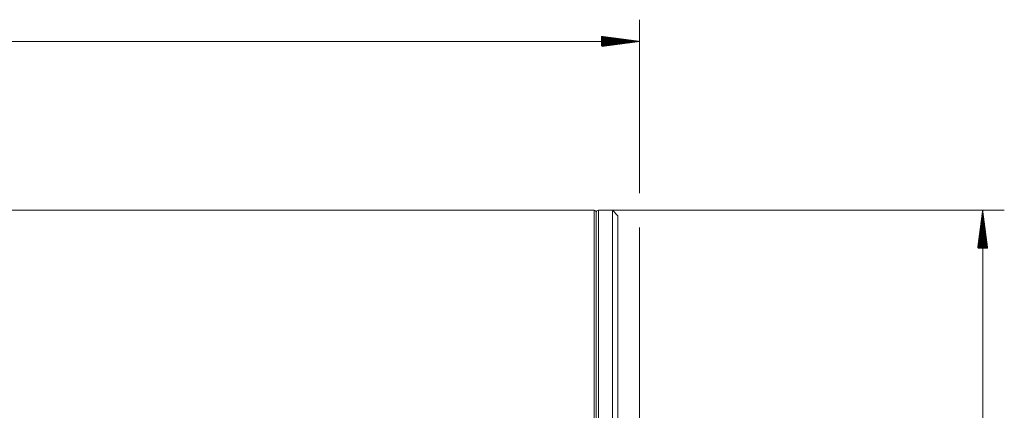
# Model space of a CAD drawing. Units: millimetres. Extents: x -61 to 214, y -66 to 50.
# Drawn here: x 123 to 214, y 12 to 48 of the extents above; entities that cross this region are included whole.
import ezdxf

# ---------------------------------------------------------------- set-up
doc = ezdxf.new("R2010")
doc.units = ezdxf.units.MM
doc.layers.add('1', color=4, linetype='Continuous')
doc.layers.add('SK2', color=7, linetype='Continuous')
doc.styles.add('iso_b_vert', font='simplex.shx')
doc.dimstyles.get("Standard").update_dxf_attribs({"dimtxt": 0.18, "dimasz": 0.18, "dimexe": 0.18, "dimexo": 0.0625, "dimgap": 0.09, "dimtad": 1, "dimzin": 0, "dimdsep": 52, "dimtxsty": 'Standard', "dimcen": 0.09, "dimadec": 0, "dimazin": 0, "dimtfac": 1, "dimtdec": 4, "dimtofl": 0, "dimtmove": 0, "dimatfit": 3, "dimfxl": 1, "dimtolj": 1, "dimtzin": 0, "dimarcsym": 0})

# ---------------------------------------------------------------- blocks, each defined once
blk = doc.blocks.new('_U0')
at = {"layer": 'SK2', "lineweight": 13}
for p, q in [((180, 28.4125), (180, -55.1)), ((33, -31.5875), (33, -55.1)), ((33, -53.1), (180, -53.1))]:
    blk.add_line(p, q, dxfattribs=at)
at = {"layer": 'SK2', "lineweight": 18}
for points in [[(33, -53.1), (36.499998, -52.639216), (36.500002, -53.560784)], [(180, -53.1), (176.500002, -53.560784), (176.499998, -52.639216)]]:
    blk.add_solid(points, dxfattribs=at)
at = {"layer": 'SK2', "lineweight": 18, "insert": (103.540467, -52.067366), "char_height": 3.5, "attachment_point": 7, "line_spacing_factor": 1.084337, "style": 'iso_b_vert'}
blk.add_mtext('\\W0.6620;147', dxfattribs=at)

msp = doc.modelspace()

# ---------------------------------------------------------------- hatches: boundary and pattern name
at = {"layer": 'SK2', "lineweight": 13}
h = msp.add_hatch(dxfattribs=at)
h.set_pattern_fill('ANSI31', color=256, scale=0.0062, style=0)
h.paths.add_polyline_path([(180, 45.6), (176.5, 45.139), (176.5, 46.061)])
h = msp.add_hatch(dxfattribs=at)
h.set_pattern_fill('ANSI31', color=256, scale=0.0062, style=0)
h.paths.add_polyline_path([(211.748, 30), (212.209, 26.5), (211.287, 26.5)])

# ---------------------------------------------------------------- linework, layer by layer
at = {"layer": '1', "lineweight": 18}
for p, q in [((175.8, 30), (33, 30)), ((176, 29.8), (176, -29.8)), ((176, -29.8), (176, 29.8)), ((177.5, 30), (176.2, 30)), ((177.5, 30), (177.5, -27.966)), ((178, 29.5), (177.5, 30)), ((178, 29.5), (178, -27.5))]:
    msp.add_line(p, q, dxfattribs=at)
at = {"layer": '1', "lineweight": 13}
for p, q in [((175.8, 30), (175.8, -30)), ((176.2, -30), (176.2, 30))]:
    msp.add_line(p, q, dxfattribs=at)
at = {"layer": '1', "lineweight": 18}
for centre, start, end in [((175.8, 29.8), 0, 90), ((176.2, 29.8), 90, 180)]:
    msp.add_arc(centre, 0.2, start, end, dxfattribs=at)
at = {"layer": 'SK2', "lineweight": 18}
for p, q in [((180, 31.587), (180, 47.6)), ((0, 45.6), (180, 45.6)), ((177.387, 30), (213.748, 30)), ((211.748, -30), (211.748, 30))]:
    msp.add_line(p, q, dxfattribs=at)

# ---------------------------------------------------------------- dimensions: what is measured, and where the dimension line sits
dim = msp.add_linear_dim(base=(180, -53.1), p1=(33, -30), p2=(180, 30), dimstyle='Standard', override={"dimtxt": 3.5, "dimasz": 3.5, "dimexe": 2, "dimexo": 1.5875, "dimgap": 1.75, "dimtad": 1, "dimtih": 1, "dimtoh": 0, "dimdec": 2, "dimlfac": 1, "dimzin": 8, "dimdsep": 46, "dimlunit": 2, "dimpost": '<>', "dimtxsty": 'iso_b_vert', "dimsah": 1, "dimse1": 0, "dimse2": 0, "dimsd1": 0, "dimsd2": 0, "dimclrd": 2, "dimclre": 2, "dimclrt": 2, "dimtol": 0, "dimtm": -0.1, "dimtfac": 1, "dimtdec": 2, "dimtofl": 1, "dimtmove": 0, "dimtzin": 8, "dimlwd": 13, "dimlwe": 13}, dxfattribs=at)
dim.commit()
dim.dimension.update_dxf_attribs({"geometry": '_U0', "text_midpoint": (106.5, -53.1)})

doc.saveas('drawing.dxf')
